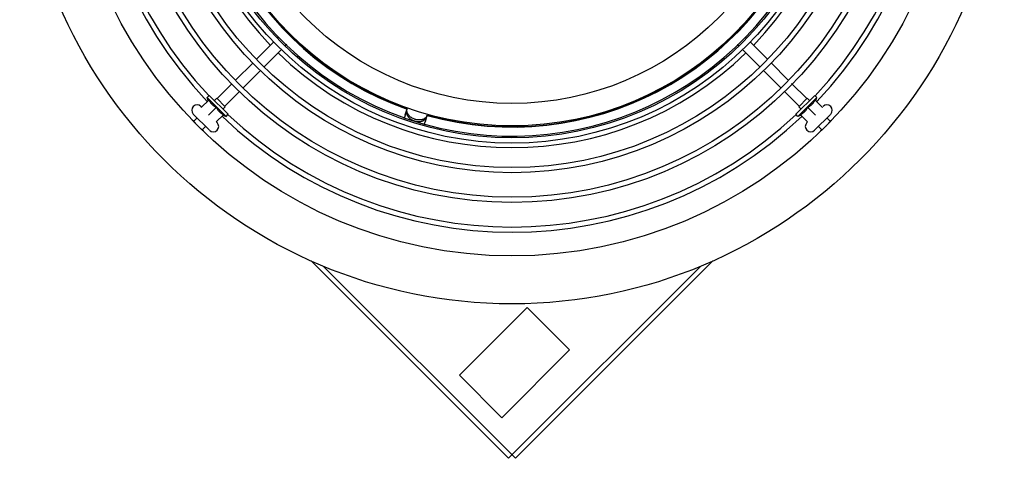
# Model space of a CAD drawing. Units: inches. Extents: x -42.8 to 15, y 0.8 to 45.9.
# Drawn here: x -8.8 to 11.8, y 18.9 to 28 of the extents above; entities that cross this region are included whole.
import ezdxf

# ---------------------------------------------------------------- set-up
doc = ezdxf.new("R2010")
doc.units = ezdxf.units.IN
doc.header["$LTSCALE"] = 0.935
doc.header["$MEASUREMENT"] = 0
doc.layers.get('0').update_dxf_attribs({"linetype": 'CONTINUOUS'})
for name, color, linetype in [('PARTDTMS', 7, 'CONTINUOUS'), ('ROUND', 7, 'CONTINUOUS'), ('WINDBAND', 7, 'CONTINUOUS')]:
    doc.layers.add(name, color=color, linetype=linetype)

msp = doc.modelspace()

# ---------------------------------------------------------------- linework, layer by layer
at = {"color": 7, "linetype": 'CONTINUOUS'}
for p, q in [((-3.488, 27.573), (-3.85, 27.211)), ((-3.388, 27.674), (-3.411, 27.65)), ((6.349, 27.677), (6.376, 27.65)), ((6.452, 27.573), (6.814, 27.211)), ((-3.329, 27.414), (-3.691, 27.052)), ((-3.222, 27.521), (-3.252, 27.491)), ((6.185, 27.522), (6.217, 27.491)), ((6.293, 27.414), (6.655, 27.052)), ((-3.926, 27.135), (-4.288, 26.773)), ((-3.767, 26.976), (-4.129, 26.614)), ((6.731, 26.976), (7.086, 26.621)), ((6.891, 27.135), (7.245, 26.781)), ((-4.365, 26.696), (-4.673, 26.388)), ((-4.206, 26.537), (-4.514, 26.228)), ((7.162, 26.545), (7.479, 26.228)), ((7.321, 26.704), (7.638, 26.388)), ((-4.732, 26.347), (-4.682, 26.396)), ((-4.506, 26.22), (-4.682, 26.396)), ((7.47, 26.22), (7.647, 26.396)), ((7.696, 26.347), (7.647, 26.396)), ((-5.014, 26.226), (-4.997, 26.21)), ((-4.555, 26.17), (-4.506, 26.22)), ((-0.747, 26.047), (-0.706, 26.174)), ((7.52, 26.17), (7.47, 26.22)), ((7.962, 26.21), (7.971, 26.219)), ((-5.173, 26.067), (-4.842, 25.736)), ((-5.166, 25.912), (-5.092, 25.987)), ((-0.767, 25.983), (-0.764, 25.99)), ((-0.347, 25.851), (-0.767, 25.983)), ((-0.72, 26.084), (-0.734, 26.088)), ((-0.327, 25.914), (-0.287, 26.042)), ((-0.314, 25.956), (-0.327, 25.96)), ((7.799, 25.729), (8.13, 26.06)), ((8.131, 25.912), (8.057, 25.987)), ((-4.99, 25.736), (-4.915, 25.81)), ((-4.692, 25.904), (-4.683, 25.895)), ((-0.347, 25.851), (-0.345, 25.858)), ((7.64, 25.888), (7.656, 25.905)), ((7.954, 25.735), (7.88, 25.81)), ((1.412, 18.878), (-2.711, 23.001)), ((1.553, 18.878), (-2.458, 22.89)), ((5.423, 22.89), (1.412, 18.878)), ((5.675, 23.001), (1.553, 18.878)), ((1.8, 22.025), (0.386, 20.611)), ((1.8, 22.025), (2.684, 21.141)), ((2.684, 21.141), (1.27, 19.727)), ((0.386, 20.611), (1.27, 19.727))]:
    msp.add_line(p, q, dxfattribs=at)
for radius in [8.164, 8.056, 7.544, 7.436, 6.924, 6.816]:
    msp.add_circle((1.482, 32.384), radius, dxfattribs=at)
for centre, radius, start, end in [((1.482, 32.384), 8.784, 136.4133, 223.5691), ((1.482, 32.384), 8.676, 136.8505, 223.1479), ((1.482, 32.384), 8.676, 316.8505, 43.1479), ((1.482, 32.384), 8.784, 316.4133, 43.5691), ((1.482, 32.384), 6.78, 164.3601, 250.6397), ((1.482, 32.384), 6.589, 164.4142, 250.5846), ((1.482, 32.384), 6.58, 164.4164, 250.5674), ((1.482, 32.384), 6.78, 254.3593, 340.6385), ((1.482, 32.384), 6.589, 254.4142, 340.5846), ((1.482, 32.384), 6.58, 254.4247, 340.5785), ((-5.093, 26.147), 0.113, 45, 225), ((8.058, 26.147), 0.113, 315, 135), ((-4.831, 26.224), 0.458, 221.5111, 221.729), ((-4.666, 26.373), 0.681, 221.7899, 222.5979), ((1.482, 32.384), 8.784, 226.4309, 313.5867), ((1.482, 32.384), 8.676, 226.8521, 313.1495), ((7.675, 26.332), 0.62, 317.3624, 318.2498), ((7.803, 26.218), 0.448, 318.2686, 318.4913), ((-0.497, 30.405), 6.48, 224.9357, 225.0643), ((-4.57, 26.191), 0.62, 227.3624, 228.2498), ((-4.684, 26.063), 0.448, 228.2686, 228.4913), ((-4.755, 25.809), 0.113, 225, 45), ((7.72, 25.809), 0.113, 135, 315), ((7.642, 26.071), 0.458, 311.5111, 311.729), ((7.494, 26.236), 0.681, 311.7899, 312.5979), ((3.462, 30.405), 6.48, 314.9357, 315.0643)]:
    msp.add_arc(centre, radius, start, end, dxfattribs=at)
for points, knots in [([(-0.717, 26.141), (-0.718, 26.139), (-0.719, 26.134), (-0.721, 26.126), (-0.722, 26.118), (-0.722, 26.111), (-0.722, 26.103), (-0.722, 26.095), (-0.721, 26.086), (-0.719, 26.075), (-0.716, 26.065), (-0.712, 26.054), (-0.707, 26.043), (-0.7, 26.03), (-0.689, 26.014), (-0.677, 26), (-0.663, 25.986), (-0.651, 25.975), (-0.64, 25.966), (-0.629, 25.958), (-0.614, 25.949), (-0.595, 25.939), (-0.575, 25.93), (-0.555, 25.923), (-0.534, 25.918), (-0.513, 25.913), (-0.492, 25.911), (-0.474, 25.91), (-0.461, 25.91), (-0.447, 25.91), (-0.43, 25.912), (-0.411, 25.916), (-0.393, 25.921), (-0.375, 25.928), (-0.362, 25.934), (-0.352, 25.94), (-0.342, 25.947), (-0.333, 25.954), (-0.325, 25.962), (-0.32, 25.968), (-0.315, 25.974), (-0.31, 25.981), (-0.306, 25.988), (-0.303, 25.995), (-0.3, 26.002), (-0.298, 26.007), (-0.297, 26.009)], [0, 0, 0, 0, 0.013031, 0.026101, 0.039232, 0.052445, 0.065765, 0.079217, 0.092823, 0.106606, 0.134758, 0.149164, 0.163801, 0.193782, 0.224739, 0.256659, 0.289497, 0.323177, 0.340306, 0.357604, 0.392642, 0.428156, 0.463996, 0.5, 0.536004, 0.571844, 0.607358, 0.642396, 0.659694, 0.676823, 0.710503, 0.743341, 0.775261, 0.806218, 0.836199, 0.850836, 0.865242, 0.893394, 0.907177, 0.920783, 0.934235, 0.947555, 0.960768, 0.973899, 0.986969, 1, 1, 1, 1]), ([(-0.301, 26.012), (-0.304, 26.008), (-0.31, 26), (-0.321, 25.989), (-0.331, 25.981), (-0.339, 25.975), (-0.349, 25.969), (-0.361, 25.962), (-0.374, 25.957), (-0.385, 25.953), (-0.397, 25.95), (-0.418, 25.945), (-0.443, 25.942), (-0.469, 25.943), (-0.495, 25.945), (-0.521, 25.95), (-0.547, 25.957), (-0.572, 25.966), (-0.596, 25.978), (-0.619, 25.991), (-0.634, 26.003), (-0.649, 26.015), (-0.662, 26.028), (-0.674, 26.041), (-0.685, 26.055), (-0.693, 26.07), (-0.701, 26.085), (-0.706, 26.1), (-0.71, 26.115), (-0.712, 26.131), (-0.712, 26.146), (-0.71, 26.16), (-0.708, 26.17), (-0.706, 26.174)], [0, 0, 0, 0, 0.026503, 0.053585, 0.08138, 0.09558, 0.109992, 0.139463, 0.169833, 0.18536, 0.201108, 0.233243, 0.299817, 0.33413, 0.368966, 0.439655, 0.475276, 0.510879, 0.581426, 0.61614, 0.650302, 0.683802, 0.716549, 0.748467, 0.779509, 0.80965, 0.838897, 0.867287, 0.894891, 0.921811, 0.948193, 0.974204, 1, 1, 1, 1]), ([(-5.186, 25.935), (-5.186, 25.936), (-5.186, 25.936), (-5.185, 25.936), (-5.185, 25.936), (-5.185, 25.935), (-5.185, 25.935), (-5.184, 25.935), (-5.184, 25.935), (-5.183, 25.935), (-5.183, 25.934), (-5.181, 25.933), (-5.18, 25.933), (-5.179, 25.932), (-5.177, 25.93), (-5.175, 25.928), (-5.171, 25.925), (-5.167, 25.922), (-5.163, 25.919), (-5.162, 25.917)], [0, 0, 0, 0, 0.004249, 0.009368, 0.015862, 0.023983, 0.033856, 0.045551, 0.059107, 0.074544, 0.111099, 0.155255, 0.207001, 0.266282, 0.333026, 0.407149, 0.577085, 0.775101, 1, 1, 1, 1]), ([(-5.175, 25.92), (-5.175, 25.922), (-5.177, 25.924), (-5.18, 25.926), (-5.181, 25.929), (-5.183, 25.93), (-5.183, 25.931), (-5.184, 25.932), (-5.185, 25.933), (-5.185, 25.933), (-5.185, 25.934), (-5.186, 25.934), (-5.186, 25.935), (-5.186, 25.935), (-5.186, 25.935), (-5.186, 25.935), (-5.186, 25.935)], [0, 0, 0, 0, 0.22634, 0.424471, 0.593682, 0.667272, 0.733442, 0.792148, 0.843371, 0.887116, 0.923421, 0.938814, 0.952396, 0.964207, 0.974307, 1, 1, 1, 1]), ([(-5.085, 25.827), (-5.093, 25.836), (-5.108, 25.851), (-5.127, 25.87), (-5.141, 25.885), (-5.151, 25.895), (-5.159, 25.904), (-5.164, 25.909), (-5.167, 25.912)], [0, 0, 0, 0, 0.289208, 0.561002, 0.686104, 0.801906, 0.906971, 1, 1, 1, 1]), ([(-0.747, 26.047), (-0.749, 26.04), (-0.751, 26.032), (-0.755, 26.02), (-0.757, 26.013), (-0.759, 26.006), (-0.761, 26.001), (-0.762, 25.997), (-0.763, 25.994), (-0.764, 25.992), (-0.764, 25.991), (-0.764, 25.99)], [0, 0, 0, 0, 0.324214, 0.471171, 0.606049, 0.727513, 0.834337, 0.881933, 0.925486, 0.96488, 1, 1, 1, 1]), ([(-0.345, 25.858), (-0.345, 25.859), (-0.344, 25.86), (-0.344, 25.862), (-0.343, 25.865), (-0.342, 25.868), (-0.34, 25.874), (-0.338, 25.88), (-0.336, 25.888), (-0.332, 25.899), (-0.329, 25.908), (-0.327, 25.914)], [0, 0, 0, 0, 0.03512, 0.074514, 0.118067, 0.165663, 0.272487, 0.393951, 0.528829, 0.675786, 1, 1, 1, 1]), ([(-0.287, 26.042), (-0.288, 26.039), (-0.289, 26.034), (-0.293, 26.027), (-0.297, 26.019), (-0.3, 26.015), (-0.301, 26.012)], [0, 0, 0, 0, 0.248331, 0.497465, 0.747869, 1, 1, 1, 1]), ([(8.131, 25.912), (8.129, 25.909), (8.124, 25.904), (8.115, 25.895), (8.106, 25.885), (8.092, 25.87), (8.073, 25.851), (8.057, 25.836), (8.049, 25.827)], [0, 0, 0, 0, 0.093029, 0.198094, 0.313896, 0.438998, 0.710792, 1, 1, 1, 1]), ([(8.126, 25.917), (8.128, 25.919), (8.131, 25.922), (8.136, 25.925), (8.139, 25.928), (8.142, 25.93), (8.143, 25.932), (8.145, 25.933), (8.146, 25.933), (8.147, 25.934), (8.148, 25.935), (8.148, 25.935), (8.149, 25.935), (8.149, 25.935), (8.149, 25.935), (8.15, 25.936), (8.15, 25.936), (8.15, 25.936), (8.15, 25.936), (8.15, 25.935)], [0, 0, 0, 0, 0.224899, 0.422915, 0.592851, 0.666974, 0.733718, 0.792999, 0.844745, 0.888901, 0.925456, 0.940893, 0.954449, 0.966144, 0.976017, 0.984138, 0.990632, 0.995751, 1, 1, 1, 1]), ([(8.15, 25.935), (8.15, 25.935), (8.15, 25.935), (8.15, 25.935), (8.15, 25.935), (8.15, 25.934), (8.15, 25.934), (8.149, 25.933), (8.149, 25.933), (8.148, 25.932), (8.148, 25.931), (8.147, 25.93), (8.146, 25.929), (8.144, 25.926), (8.142, 25.924), (8.14, 25.922), (8.139, 25.92)], [0, 0, 0, 0, 0.025693, 0.035793, 0.047604, 0.061186, 0.076579, 0.112884, 0.156629, 0.207852, 0.266557, 0.332728, 0.406318, 0.575529, 0.77366, 1, 1, 1, 1]), ([(-4.99, 25.735), (-4.993, 25.738), (-4.998, 25.743), (-5.007, 25.751), (-5.017, 25.761), (-5.032, 25.775), (-5.051, 25.794), (-5.066, 25.809), (-5.074, 25.817)], [0, 0, 0, 0, 0.093029, 0.198094, 0.313896, 0.438998, 0.710792, 1, 1, 1, 1]), ([(-4.985, 25.74), (-4.983, 25.739), (-4.98, 25.735), (-4.976, 25.731), (-4.974, 25.727), (-4.972, 25.725), (-4.97, 25.723), (-4.969, 25.722), (-4.968, 25.72), (-4.968, 25.719), (-4.967, 25.719), (-4.967, 25.718), (-4.967, 25.718), (-4.967, 25.717), (-4.966, 25.717), (-4.966, 25.717), (-4.966, 25.717), (-4.966, 25.716), (-4.966, 25.716), (-4.966, 25.716)], [0, 0, 0, 0, 0.224899, 0.422915, 0.592851, 0.666974, 0.733718, 0.792999, 0.844745, 0.888901, 0.925456, 0.940893, 0.954449, 0.966144, 0.976017, 0.984138, 0.990632, 0.995751, 1, 1, 1, 1]), ([(-4.966, 25.716), (-4.967, 25.716), (-4.967, 25.716), (-4.967, 25.716), (-4.967, 25.716), (-4.968, 25.716), (-4.968, 25.717), (-4.968, 25.717), (-4.969, 25.717), (-4.97, 25.718), (-4.971, 25.719), (-4.972, 25.719), (-4.973, 25.721), (-4.976, 25.722), (-4.978, 25.725), (-4.98, 25.727), (-4.981, 25.727)], [0, 0, 0, 0, 0.025693, 0.035793, 0.047604, 0.061186, 0.076579, 0.112884, 0.156629, 0.207852, 0.266557, 0.332728, 0.406318, 0.575529, 0.77366, 1, 1, 1, 1]), ([(7.931, 25.716), (7.931, 25.716), (7.931, 25.716), (7.931, 25.717), (7.931, 25.717), (7.931, 25.717), (7.931, 25.717), (7.931, 25.718), (7.931, 25.718), (7.932, 25.719), (7.932, 25.719), (7.933, 25.72), (7.934, 25.722), (7.935, 25.723), (7.936, 25.725), (7.938, 25.727), (7.941, 25.731), (7.945, 25.735), (7.948, 25.739), (7.949, 25.74)], [0, 0, 0, 0, 0.004249, 0.009368, 0.015862, 0.023983, 0.033856, 0.045551, 0.059107, 0.074544, 0.111099, 0.155255, 0.207001, 0.266282, 0.333026, 0.407149, 0.577085, 0.775101, 1, 1, 1, 1]), ([(7.946, 25.727), (7.945, 25.727), (7.943, 25.725), (7.94, 25.722), (7.938, 25.721), (7.936, 25.719), (7.935, 25.719), (7.934, 25.718), (7.934, 25.717), (7.933, 25.717), (7.932, 25.717), (7.932, 25.716), (7.932, 25.716), (7.932, 25.716), (7.931, 25.716), (7.931, 25.716), (7.931, 25.716)], [0, 0, 0, 0, 0.22634, 0.424471, 0.593682, 0.667272, 0.733442, 0.792148, 0.843371, 0.887116, 0.923421, 0.938814, 0.952396, 0.964207, 0.974307, 1, 1, 1, 1]), ([(8.039, 25.817), (8.031, 25.809), (8.015, 25.794), (7.996, 25.775), (7.982, 25.761), (7.972, 25.751), (7.963, 25.743), (7.957, 25.738), (7.954, 25.735)], [0, 0, 0, 0, 0.289208, 0.561002, 0.686104, 0.801906, 0.906971, 1, 1, 1, 1])]:
    msp.add_open_spline(points, degree=3, knots=knots, dxfattribs=at)
at = {"layer": 'PARTDTMS', "color": 7, "linetype": 'CONTINUOUS'}
for p, q in [((-4.849, 26.359), (-4.998, 26.21)), ((-4.884, 26.414), (-4.841, 26.457)), ((-4.884, 26.414), (-4.488, 26.018)), ((-4.86, 26.348), (-4.884, 26.414)), ((-4.841, 26.457), (-4.445, 26.061)), ((7.41, 26.061), (7.806, 26.457)), ((7.452, 26.018), (7.848, 26.414)), ((7.848, 26.414), (7.806, 26.457)), ((7.813, 26.359), (7.962, 26.21)), ((7.824, 26.348), (7.848, 26.414)), ((-4.696, 26.206), (-4.856, 26.046)), ((7.66, 26.206), (7.82, 26.046)), ((-4.543, 26.053), (-4.692, 25.904)), ((-4.554, 26.042), (-4.488, 26.018)), ((-4.488, 26.018), (-4.445, 26.061)), ((7.452, 26.018), (7.41, 26.061)), ((7.518, 26.042), (7.452, 26.018)), ((7.507, 26.053), (7.656, 25.904))]:
    msp.add_line(p, q, dxfattribs=at)
for points in [[(-4.849, 26.359), (-4.844, 26.351), (-4.837, 26.34), (-4.827, 26.324), (-4.819, 26.313), (-4.811, 26.302), (-4.803, 26.293), (-4.797, 26.287), (-4.791, 26.28), (-4.783, 26.272), (-4.775, 26.264), (-4.768, 26.258), (-4.762, 26.252), (-4.753, 26.244), (-4.742, 26.236), (-4.731, 26.228), (-4.715, 26.218), (-4.704, 26.211), (-4.696, 26.206)], [(7.66, 26.206), (7.668, 26.211), (7.68, 26.218), (7.695, 26.228), (7.706, 26.236), (7.717, 26.244), (7.726, 26.252), (7.733, 26.258), (7.74, 26.264), (7.748, 26.272), (7.756, 26.28), (7.762, 26.287), (7.768, 26.293), (7.775, 26.302), (7.783, 26.313), (7.791, 26.324), (7.802, 26.34), (7.809, 26.351), (7.813, 26.359)], [(-4.696, 26.206), (-4.691, 26.198), (-4.684, 26.186), (-4.674, 26.171), (-4.666, 26.16), (-4.658, 26.149), (-4.65, 26.14), (-4.644, 26.134), (-4.638, 26.127), (-4.63, 26.119), (-4.622, 26.111), (-4.615, 26.105), (-4.608, 26.099), (-4.6, 26.091), (-4.589, 26.083), (-4.578, 26.075), (-4.562, 26.065), (-4.551, 26.058), (-4.543, 26.053)], [(7.507, 26.053), (7.515, 26.058), (7.527, 26.065), (7.542, 26.075), (7.553, 26.083), (7.564, 26.091), (7.573, 26.099), (7.58, 26.105), (7.587, 26.111), (7.595, 26.119), (7.603, 26.127), (7.609, 26.134), (7.615, 26.14), (7.622, 26.149), (7.63, 26.16), (7.638, 26.171), (7.649, 26.186), (7.656, 26.198), (7.66, 26.206)]]:
    msp.add_open_spline(points, degree=3, knots=[0, 0, 0, 0, 0.125461, 0.188058, 0.250568, 0.313001, 0.375371, 0.406539, 0.437698, 0.5, 0.562302, 0.593461, 0.624629, 0.686999, 0.749432, 0.811942, 0.874539, 1, 1, 1, 1], dxfattribs=at)
at = {"layer": 'ROUND', "color": 7, "linetype": 'CONTINUOUS'}
for radius in [6.565, 6.095]:
    msp.add_circle((1.482, 32.384), radius, dxfattribs=at)
at = {"layer": 'WINDBAND', "color": 7, "linetype": 'CONTINUOUS'}
for radius in [10.28, 9.28]:
    msp.add_circle((1.482, 32.384), radius, dxfattribs=at)
for start, end in [(135.9184, 224.0816), (315.9184, 44.0816), (225.9184, 314.0816)]:
    msp.add_arc((1.482, 32.384), 7.019, start, end, dxfattribs=at)

doc.saveas('drawing.dxf')
